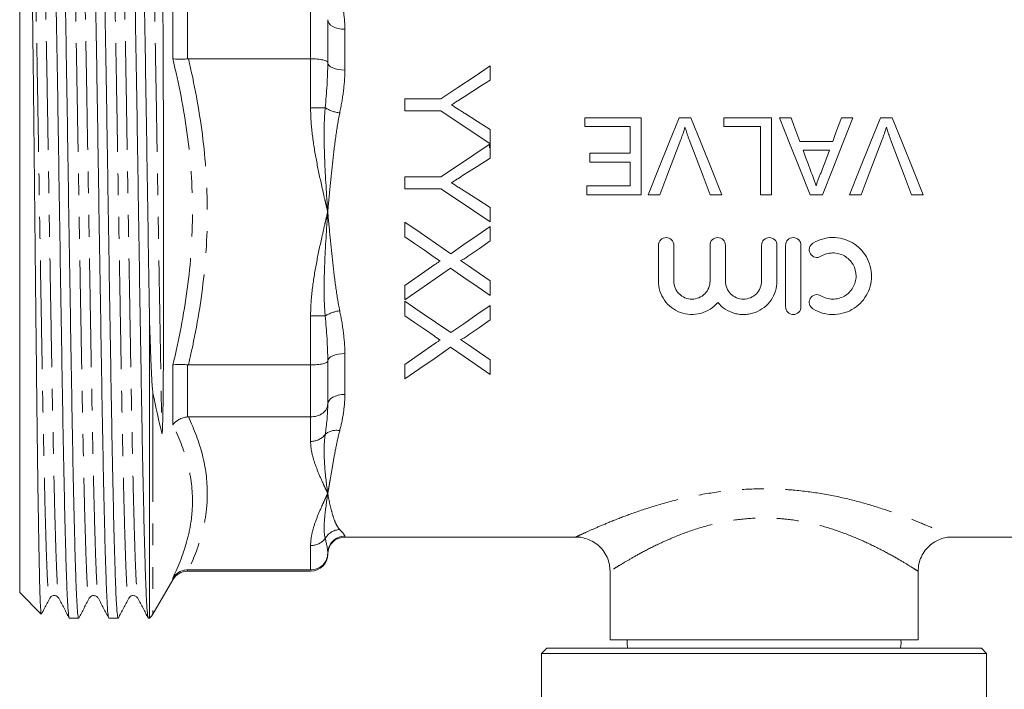
# Model space of a CAD drawing. Units: millimetres. Extents: x 120 to 214, y 68 to 266.
# Drawn here: x 120 to 177, y 204 to 243 of the extents above; entities that cross this region are included whole.
import ezdxf

# ---------------------------------------------------------------- set-up
doc = ezdxf.new("R2010")
doc.units = ezdxf.units.MM
doc.linetypes.add('PHANTOM', pattern=[12.7, 6.35, -1.27, 1.27, -1.27, 1.27, -1.27])

msp = doc.modelspace()

# ---------------------------------------------------------------- linework, layer by layer
at = {"color": 7, "linetype": 'Continuous', "lineweight": 15}
for p, q in [((119.574, 253.748), (119.574, 209.248)), ((137.574, 242.728), (137.574, 240.216)), ((136.574, 240.442), (129.436, 240.442)), ((147.074, 240.028), (147.074, 239.194)), ((142.074, 238.105), (144.193, 238.105)), ((142.074, 237.4), (142.074, 238.105)), ((144.193, 237.4), (142.074, 237.4)), ((152.593, 236.479), (152.593, 236.998)), ((152.593, 236.998), (155.882, 236.998)), ((155.247, 236.479), (152.593, 236.479)), ((155.247, 234.921), (155.247, 236.479)), ((155.882, 236.998), (155.882, 232.498)), ((158.106, 236.998), (158.793, 236.998)), ((160.728, 236.479), (160.728, 236.998)), ((160.728, 236.998), (163.497, 236.998)), ((162.863, 236.479), (160.728, 236.479)), ((162.863, 232.498), (162.863, 236.479)), ((163.497, 236.998), (163.497, 232.498)), ((163.978, 236.998), (164.651, 236.998)), ((167.593, 236.998), (168.267, 236.998)), ((169.875, 236.998), (170.563, 236.998)), ((147.074, 236.311), (147.074, 235.477)), ((147.036, 235.248), (147.019, 235.409)), ((147.074, 235.467), (147.074, 234.642)), ((165.163, 235.613), (167.081, 235.613)), ((152.882, 234.402), (152.882, 234.921)), ((152.882, 234.921), (155.247, 234.921)), ((166.89, 235.094), (165.354, 235.094)), ((155.247, 234.402), (152.882, 234.402)), ((155.247, 233.017), (155.247, 234.402)), ((142.074, 233.554), (144.193, 233.554)), ((142.074, 232.848), (142.074, 233.554)), ((144.193, 232.848), (142.074, 232.848)), ((152.709, 232.498), (152.709, 233.017)), ((152.709, 233.017), (155.247, 233.017)), ((155.882, 232.498), (152.709, 232.498)), ((156.978, 232.498), (156.29, 232.498)), ((160.608, 232.498), (159.92, 232.498)), ((163.497, 232.498), (162.863, 232.498)), ((166.48, 232.498), (165.764, 232.498)), ((168.747, 232.498), (168.059, 232.498)), ((172.377, 232.498), (171.69, 232.498)), ((147.074, 231.76), (147.074, 230.925)), ((142.074, 230.042), (142.074, 230.902)), ((147.074, 230.646), (147.074, 229.797)), ((156.901, 229.548), (156.901, 227.455)), ((157.801, 227.455), (157.801, 229.548)), ((159.914, 229.548), (159.914, 227.455)), ((160.814, 227.455), (160.814, 229.548)), ((162.927, 229.548), (162.927, 227.455)), ((163.827, 227.455), (163.827, 229.548)), ((164.327, 229.548), (164.327, 225.948)), ((165.227, 225.948), (165.227, 229.548)), ((147.074, 227.469), (147.074, 226.607)), ((142.074, 226.351), (142.074, 227.201)), ((142.074, 225.427), (142.074, 226.287)), ((147.074, 226.031), (147.074, 225.181)), ((127.158, 225.309), (127.158, 207.748)), ((137.574, 222.78), (137.574, 220.269)), ((147.074, 222.853), (147.074, 221.992)), ((136.574, 222.554), (129.436, 222.554)), ((142.074, 221.736), (142.074, 222.586)), ((136.574, 219.516), (129.436, 219.516)), ((138.574, 212.498), (152.075, 212.498)), ((174.042, 212.498), (191.832, 212.498)), ((137.574, 211.551), (137.574, 211.498)), ((129.384, 210.498), (136.574, 210.498)), ((136.574, 210.571), (129.436, 210.571)), ((154.074, 210.499), (154.074, 206.498)), ((172.074, 206.498), (172.074, 210.516)), ((127.363, 207.998), (128.518, 209.998)), ((119.574, 209.248), (120.831, 207.992)), ((122.479, 207.748), (123.021, 207.748)), ((124.788, 207.748), (125.33, 207.748)), ((127.097, 207.748), (127.158, 207.748)), ((150.374, 205.998), (150.074, 205.698)), ((150.374, 205.998), (163.074, 205.998)), ((172.074, 206.498), (154.074, 206.498)), ((163.074, 205.998), (175.774, 205.998)), ((176.074, 205.698), (175.774, 205.998)), ((150.074, 205.698), (150.074, 199.064)), ((163.074, 205.698), (150.074, 205.698)), ((176.074, 205.698), (163.074, 205.698)), ((176.074, 199.064), (176.074, 205.698))]:
    msp.add_line(p, q, dxfattribs=at)
at = {"color": 8, "linetype": 'PHANTOM', "lineweight": 0}
for p, q in [((128.518, 240.455), (128.518, 243.947)), ((129.384, 243.483), (129.384, 240.439)), ((136.574, 240.442), (136.574, 243.48)), ((138.574, 242.166), (138.574, 239.78)), ((136.574, 237.581), (136.574, 240.442)), ((136.574, 237.581), (137.424, 237.581)), ((136.574, 225.415), (137.424, 225.415)), ((136.574, 222.554), (136.574, 225.415)), ((138.574, 223.216), (138.574, 220.83)), ((128.518, 219.05), (128.518, 222.541)), ((129.384, 222.557), (129.384, 219.513)), ((136.574, 219.516), (136.574, 222.554)), ((127.363, 220.905), (127.363, 207.998)), ((136.574, 218.085), (136.574, 219.516)), ((138.574, 212.548), (138.574, 212.498)), ((136.574, 210.571), (136.574, 212.002)), ((128.518, 209.998), (128.518, 210.093)), ((129.384, 210.572), (129.384, 210.498))]:
    msp.add_line(p, q, dxfattribs=at)
at = {"color": 8, "linetype": 'PHANTOM', "lineweight": 0, "flags": 128}
for points in [[(137.574, 242.728), (137.593, 242.618), (137.65, 242.513), (137.743, 242.416), (137.867, 242.331), (138.019, 242.261), (138.191, 242.209), (138.379, 242.177), (138.574, 242.166)], [(137.574, 240.216), (137.593, 240.131), (137.65, 240.049), (137.743, 239.974), (137.867, 239.908), (138.019, 239.853), (138.191, 239.813), (138.379, 239.788), (138.574, 239.78)], [(138.574, 223.216), (138.379, 223.208), (138.191, 223.183), (138.019, 223.143), (137.867, 223.089), (137.743, 223.022), (137.65, 222.947), (137.593, 222.865), (137.574, 222.78)], [(138.574, 220.83), (138.379, 220.819), (138.191, 220.787), (138.019, 220.735), (137.867, 220.666), (137.743, 220.58), (137.65, 220.483), (137.593, 220.378), (137.574, 220.269)]]:
    msp.add_lwpolyline(points, dxfattribs=at)
at = {"color": 7, "linetype": 'Continuous', "lineweight": 15, "flags": 128}
for points in [[(144.193, 238.105), (145.168, 238.756), (146.129, 239.397), (147.074, 240.028)], [(147.074, 239.194), (146.568, 238.873), (146.059, 238.55), (145.546, 238.224)], [(147.074, 235.477), (146.105, 236.123), (145.144, 236.765), (144.193, 237.4)], [(145.603, 237.242), (146.336, 236.778), (147.074, 236.311)], [(156.29, 232.498), (156.903, 234.017), (157.509, 235.52), (158.106, 236.998)], [(158.793, 236.998), (159.389, 235.52), (159.996, 234.017), (160.608, 232.498)], [(165.764, 232.498), (165.161, 234.017), (164.565, 235.52), (163.978, 236.998)], [(164.651, 236.998), (164.821, 236.54), (164.991, 236.078), (165.163, 235.613)], [(168.267, 236.998), (167.68, 235.52), (167.083, 234.017), (166.48, 232.498)], [(167.081, 235.613), (167.253, 236.078), (167.424, 236.54), (167.593, 236.998)], [(168.059, 232.498), (168.672, 234.017), (169.279, 235.52), (169.875, 236.998)], [(170.563, 236.998), (171.159, 235.52), (171.765, 234.017), (172.377, 232.498)], [(144.193, 233.554), (145.158, 234.195), (146.119, 234.832), (147.074, 235.467)], [(158.205, 235.723), (157.799, 234.657), (157.39, 233.581), (156.978, 232.498)], [(159.92, 232.498), (159.509, 233.581), (159.101, 234.657), (158.696, 235.723)], [(169.974, 235.723), (169.569, 234.657), (169.159, 233.581), (168.747, 232.498)], [(171.69, 232.498), (171.279, 233.581), (170.87, 234.657), (170.465, 235.723)], [(165.354, 235.094), (165.499, 234.701), (165.645, 234.307), (165.791, 233.912)], [(166.43, 233.848), (166.584, 234.265), (166.737, 234.68), (166.89, 235.094)], [(147.074, 234.642), (146.311, 234.158), (145.546, 233.673)], [(147.074, 230.925), (146.113, 231.567), (145.152, 232.208), (144.193, 232.848)], [(145.603, 232.691), (146.338, 232.226), (147.074, 231.76)], [(142.074, 230.902), (142.973, 230.285), (143.87, 229.669), (144.764, 229.054)], [(144.764, 229.054), (145.532, 229.584), (146.303, 230.114), (147.074, 230.646)], [(143.795, 228.859), (143.223, 229.252), (142.649, 229.647), (142.074, 230.042)], [(147.074, 229.797), (146.44, 229.36), (145.808, 228.924)], [(142.074, 227.201), (142.661, 227.605), (143.25, 228.011), (143.841, 228.418)], [(144.756, 228.199), (143.856, 227.579), (142.962, 226.962), (142.074, 226.351)], [(147.074, 226.607), (146.306, 227.135), (145.534, 227.665), (144.756, 228.199)], [(145.807, 228.338), (146.442, 227.903), (147.074, 227.469)], [(142.074, 226.287), (142.981, 225.664), (143.878, 225.048), (144.764, 224.439)], [(144.764, 224.439), (145.527, 224.964), (146.297, 225.495), (147.074, 226.031)], [(143.795, 224.244), (143.226, 224.635), (142.652, 225.029), (142.074, 225.427)], [(147.074, 225.181), (146.438, 224.743), (145.808, 224.309)], [(142.074, 222.586), (142.656, 222.987), (143.246, 223.393), (143.841, 223.803)], [(144.756, 223.584), (143.846, 222.956), (142.951, 222.34), (142.074, 221.736)], [(147.074, 221.992), (146.314, 222.514), (145.541, 223.045), (144.756, 223.584)], [(145.807, 223.723), (146.444, 223.286), (147.074, 222.853)], [(155.078, 206.498), (155.064, 206.308), (155.101, 205.998)], [(171.047, 205.998), (171.084, 206.308), (171.07, 206.498)]]:
    msp.add_lwpolyline(points, dxfattribs=at)
at = {"color": 8, "linetype": 'PHANTOM', "lineweight": 0}
for centre, radius, start, end in [((138.602, 239.533), 2.28, 238.8983, 261.73957), ((138.602, 223.463), 2.28, 98.26043, 121.1017), ((138.072, 217.735), 0.999, 78.26012, 130.39275), ((136.596, 219.126), 1.041, 268.79979, 322.71246), ((138.322, 211.903), 1.032, 92.60392, 150.41837), ((136.596, 213.043), 1.041, 268.79974, 322.71241), ((138.573, 211.549), 0.999, 89.92457, 179.92433)]:
    msp.add_arc(centre, radius, start, end, dxfattribs=at)
at = {"color": 7, "linetype": 'Continuous', "lineweight": 15}
for centre, start, end in [((138.574, 211.498), 90, 180), ((136.574, 211.498), 270, 0), ((129.384, 209.498), 90, 150), ((126.497, 208.498), 311.40962, 330)]:
    msp.add_arc(centre, 1, start, end, dxfattribs=at)
for points, knots in [([(121.324, 255.247), (121.324, 255.248), (121.341, 255.318), (121.372, 255.08), (121.418, 254.519), (121.467, 253.51), (121.516, 252.13), (121.565, 250.396), (121.612, 248.349), (121.659, 246.018), (121.708, 243.426), (121.757, 240.618), (121.806, 237.667), (121.852, 234.624), (121.899, 231.525), (121.948, 228.407), (121.998, 225.337), (122.046, 222.39), (122.092, 219.607), (122.14, 217.02), (122.189, 214.666), (122.238, 212.603), (122.286, 210.877), (122.332, 209.501), (122.381, 208.503), (122.43, 207.866), (122.462, 207.788), (122.479, 207.749)], [0, 0, 0, 0, 0.000116, 0.041593, 0.082834, 0.124612, 0.166607, 0.208457, 0.249806, 0.291155, 0.333005, 0.375, 0.416778, 0.458019, 0.499496, 0.541404, 0.583385, 0.625076, 0.666264, 0.707854, 0.749806, 0.791758, 0.833349, 0.874536, 0.916227, 0.958208, 1, 1, 1, 1]), ([(123.021, 207.751), (123.005, 207.788), (122.972, 207.864), (122.923, 208.495), (122.875, 209.49), (122.829, 210.862), (122.781, 212.585), (122.732, 214.645), (122.683, 216.997), (122.635, 219.582), (122.588, 222.363), (122.54, 225.309), (122.491, 228.378), (122.442, 231.496), (122.394, 234.596), (122.348, 237.639), (122.299, 240.591), (122.25, 243.4), (122.201, 245.995), (122.154, 248.329), (122.107, 250.378), (122.059, 252.116), (122.009, 253.499), (121.961, 254.511), (121.914, 255.078), (121.883, 255.314), (121.866, 255.246), (121.866, 255.246)], [0, 0, 0, 0, 0.041404, 0.083385, 0.125076, 0.166264, 0.207855, 0.249806, 0.291758, 0.333349, 0.374536, 0.416228, 0.458208, 0.500116, 0.541593, 0.582834, 0.624612, 0.666607, 0.708457, 0.749806, 0.791155, 0.833005, 0.875001, 0.916778, 0.95802, 0.999496, 1, 1, 1, 1]), ([(123.633, 255.248), (123.633, 255.248), (123.649, 255.315), (123.681, 255.082), (123.727, 254.519), (123.776, 253.51), (123.825, 252.13), (123.874, 250.396), (123.921, 248.349), (123.968, 246.018), (124.017, 243.426), (124.066, 240.618), (124.115, 237.667), (124.161, 234.624), (124.208, 231.525), (124.257, 228.407), (124.307, 225.337), (124.355, 222.39), (124.401, 219.607), (124.449, 217.02), (124.498, 214.666), (124.547, 212.603), (124.595, 210.877), (124.641, 209.501), (124.69, 208.503), (124.739, 207.866), (124.771, 207.788), (124.788, 207.749)], [0, 0, 0, 0, 0.000116, 0.041593, 0.082834, 0.124612, 0.166607, 0.208457, 0.249806, 0.291155, 0.333005, 0.375, 0.416778, 0.458019, 0.499496, 0.541404, 0.583385, 0.625076, 0.666264, 0.707854, 0.749806, 0.791758, 0.833349, 0.874536, 0.916227, 0.958208, 1, 1, 1, 1]), ([(125.33, 207.751), (125.314, 207.788), (125.281, 207.864), (125.232, 208.495), (125.184, 209.49), (125.138, 210.862), (125.09, 212.585), (125.041, 214.645), (124.992, 216.997), (124.944, 219.582), (124.897, 222.363), (124.849, 225.309), (124.8, 228.378), (124.751, 231.496), (124.703, 234.596), (124.657, 237.639), (124.608, 240.591), (124.559, 243.4), (124.51, 245.995), (124.463, 248.329), (124.416, 250.378), (124.368, 252.116), (124.318, 253.499), (124.27, 254.511), (124.223, 255.078), (124.192, 255.314), (124.175, 255.246), (124.175, 255.246)], [0, 0, 0, 0, 0.041404, 0.083385, 0.125076, 0.166264, 0.207855, 0.249806, 0.291758, 0.333349, 0.374536, 0.416228, 0.458208, 0.500116, 0.541593, 0.582834, 0.624612, 0.666607, 0.708457, 0.749806, 0.791155, 0.833005, 0.875001, 0.916778, 0.95802, 0.999496, 1, 1, 1, 1]), ([(125.942, 255.248), (125.942, 255.248), (125.959, 255.315), (125.99, 255.082), (126.036, 254.519), (126.085, 253.51), (126.134, 252.13), (126.183, 250.396), (126.23, 248.349), (126.277, 246.018), (126.326, 243.426), (126.375, 240.618), (126.424, 237.667), (126.47, 234.624), (126.517, 231.525), (126.566, 228.407), (126.616, 225.337), (126.664, 222.39), (126.71, 219.607), (126.758, 217.02), (126.807, 214.666), (126.856, 212.603), (126.904, 210.877), (126.95, 209.501), (126.999, 208.503), (127.048, 207.866), (127.08, 207.788), (127.097, 207.749)], [0, 0, 0, 0, 0.000116, 0.041593, 0.082834, 0.124612, 0.166607, 0.208457, 0.249806, 0.291155, 0.333005, 0.375, 0.416778, 0.458019, 0.499496, 0.541404, 0.583385, 0.625076, 0.666264, 0.707854, 0.749806, 0.791758, 0.833349, 0.874536, 0.916227, 0.958208, 1, 1, 1, 1]), ([(127.158, 225.309), (127.142, 226.329), (127.109, 228.368), (127.06, 231.495), (127.012, 234.595), (126.966, 237.639), (126.917, 240.591), (126.868, 243.4), (126.819, 245.995), (126.772, 248.329), (126.725, 250.378), (126.677, 252.116), (126.627, 253.499), (126.579, 254.511), (126.532, 255.078), (126.501, 255.314), (126.484, 255.246), (126.484, 255.246)], [0, 0, 0, 0, 0.072023, 0.143921, 0.214952, 0.285581, 0.357127, 0.429047, 0.500717, 0.571529, 0.642342, 0.714012, 0.785932, 0.857478, 0.928106, 0.999137, 1, 1, 1, 1]), ([(120.084, 254.23), (120.086, 254.23), (120.095, 254.233), (120.11, 254.076), (120.13, 253.761), (120.15, 253.283), (120.17, 252.659), (120.19, 251.89), (120.21, 250.98), (120.23, 249.94), (120.25, 248.771), (120.27, 247.486), (120.289, 246.089), (120.309, 244.597), (120.329, 243.011), (120.349, 241.351), (120.369, 239.619), (120.389, 237.835), (120.409, 236.004), (120.428, 234.144), (120.447, 232.262), (120.467, 230.377), (120.487, 228.494), (120.507, 226.633), (120.527, 224.798), (120.547, 223.011), (120.566, 221.274), (120.585, 219.606), (120.604, 218.012), (120.624, 216.508), (120.644, 215.098), (120.664, 213.797), (120.684, 212.607), (120.703, 211.542), (120.722, 210.605), (120.741, 209.804), (120.76, 209.141), (120.78, 208.622), (120.8, 208.254), (120.818, 208.033), (120.83, 208.008), (120.836, 207.997)], [0, 0, 0, 0, 0.008726, 0.035019, 0.06113, 0.087421, 0.113532, 0.139822, 0.165933, 0.192223, 0.218335, 0.244625, 0.270736, 0.297023, 0.323134, 0.349422, 0.375533, 0.40182, 0.427931, 0.454218, 0.480329, 0.506614, 0.532725, 0.559009, 0.58512, 0.611405, 0.637516, 0.6638, 0.68991, 0.716192, 0.742303, 0.768585, 0.794696, 0.820978, 0.847088, 0.87337, 0.89948, 0.925759, 0.95187, 0.978149, 1, 1, 1, 1]), ([(127.886, 218.56), (127.887, 218.556), (127.888, 218.553), (127.89, 218.549), (127.891, 218.548), (127.894, 218.549), (127.895, 218.553), (127.9, 218.566), (127.901, 218.577), (127.905, 218.608), (127.907, 218.628), (127.911, 218.687), (127.913, 218.726), (127.919, 218.843), (127.922, 218.92), (127.93, 219.152), (127.934, 219.306), (127.943, 219.771), (127.948, 220.084), (127.96, 221.032), (127.965, 221.678), (127.977, 223.658), (127.981, 225.029), (127.985, 227.836), (127.985, 229.268), (127.983, 232.144), (127.981, 233.589), (127.974, 236.432), (127.969, 237.834), (127.958, 240.544), (127.952, 241.854), (127.937, 244.333), (127.928, 245.504), (127.909, 247.663), (127.899, 248.653), (127.886, 249.536)], [0, 0, 0, 0, 0.000488, 0.000488, 0.000732, 0.000732, 0.000977, 0.000977, 0.001953, 0.001953, 0.003906, 0.003906, 0.007812, 0.007812, 0.015625, 0.015625, 0.03125, 0.03125, 0.0625, 0.0625, 0.125, 0.125, 0.25, 0.25, 0.375, 0.375, 0.5, 0.5, 0.625, 0.625, 0.75, 0.75, 0.875, 0.875, 1, 1, 1, 1]), ([(129.384, 240.439), (129.294, 240.43), (129.207, 240.423), (129.038, 240.414), (128.956, 240.413), (128.73, 240.417), (128.604, 240.432), (128.518, 240.455)], [0, 0, 0, 0, 0.25, 0.25, 0.5, 0.5, 1, 1, 1, 1]), ([(136.574, 240.442), (136.708, 240.442), (136.839, 240.436), (137.083, 240.413), (137.194, 240.397), (137.377, 240.355), (137.45, 240.33), (137.548, 240.275), (137.574, 240.245), (137.574, 240.216)], [0, 0, 0, 0, 0.25, 0.25, 0.5, 0.5, 0.75, 0.75, 1, 1, 1, 1]), ([(145.546, 238.224), (145.422, 238.145), (145.298, 238.066), (145.174, 237.988), (145.112, 237.948), (145.05, 237.909), (144.988, 237.869), (144.926, 237.83), (144.864, 237.79), (144.802, 237.751)], [0, 0, 0, 0, 0.0004488242, 0.0004488242, 0.0004488242, 0.0006732486, 0.0006732486, 0.0006732486, 0.0008976798, 0.0008976798, 0.0008976798, 0.0008976798]), ([(144.802, 237.751), (144.935, 237.666), (145.068, 237.582), (145.202, 237.497), (145.268, 237.454), (145.335, 237.412), (145.402, 237.369), (145.469, 237.327), (145.536, 237.285), (145.603, 237.242)], [0, 0, 0, 0, 0.0004818137, 0.0004818137, 0.0004818137, 0.0007227368, 0.0007227368, 0.0007227368, 0.000963665, 0.000963665, 0.000963665, 0.000963665]), ([(158.449, 236.45), (158.413, 236.328), (158.376, 236.206), (158.335, 236.085), (158.315, 236.025), (158.293, 235.964), (158.272, 235.904), (158.25, 235.844), (158.227, 235.784), (158.205, 235.723)], [0, 0, 0, 0, 0.0003932168, 0.0003932168, 0.0003932168, 0.0005900971, 0.0005900971, 0.0005900971, 0.000787054, 0.000787054, 0.000787054, 0.000787054]), ([(158.696, 235.723), (158.674, 235.784), (158.651, 235.844), (158.629, 235.904), (158.596, 235.994), (158.564, 236.085), (158.534, 236.176), (158.504, 236.267), (158.477, 236.358), (158.449, 236.45)], [0, 0, 0, 0, 0.0001967978, 0.0001967978, 0.0001967978, 0.0004922297, 0.0004922297, 0.0004922297, 0.0007880581, 0.0007880581, 0.0007880581, 0.0007880581]), ([(170.218, 236.45), (170.182, 236.328), (170.145, 236.206), (170.104, 236.085), (170.084, 236.025), (170.063, 235.964), (170.041, 235.904), (170.019, 235.844), (169.996, 235.784), (169.974, 235.723)], [0, 0, 0, 0, 0.0003932168, 0.0003932168, 0.0003932168, 0.0005900971, 0.0005900971, 0.0005900971, 0.000787054, 0.000787054, 0.000787054, 0.000787054]), ([(170.465, 235.723), (170.443, 235.784), (170.42, 235.844), (170.398, 235.904), (170.365, 235.994), (170.333, 236.085), (170.303, 236.176), (170.273, 236.267), (170.246, 236.358), (170.218, 236.45)], [0, 0, 0, 0, 0.0001967978, 0.0001967978, 0.0001967978, 0.0004922297, 0.0004922297, 0.0004922297, 0.0007880581, 0.0007880581, 0.0007880581, 0.0007880581]), ([(145.546, 233.673), (145.422, 233.594), (145.298, 233.515), (145.174, 233.436), (145.112, 233.397), (145.05, 233.357), (144.988, 233.318), (144.926, 233.278), (144.864, 233.239), (144.802, 233.2)], [0, 0, 0, 0, 0.0004414654, 0.0004414654, 0.0004414654, 0.000662207, 0.000662207, 0.000662207, 0.0008829533, 0.0008829533, 0.0008829533, 0.0008829533]), ([(165.791, 233.912), (165.846, 233.763), (165.901, 233.614), (165.957, 233.465), (165.985, 233.391), (166.012, 233.316), (166.039, 233.241), (166.066, 233.166), (166.095, 233.092), (166.122, 233.017)], [0, 0, 0, 0, 0.0004788419, 0.0004788419, 0.0004788419, 0.0007183608, 0.0007183608, 0.0007183608, 0.0009579068, 0.0009579068, 0.0009579068, 0.0009579068]), ([(166.122, 233.017), (166.14, 233.089), (166.157, 233.161), (166.199, 233.303), (166.223, 233.373), (166.275, 233.512), (166.302, 233.581), (166.363, 233.716), (166.396, 233.782), (166.43, 233.848)], [0, 0, 0, 0, 0.25, 0.25, 0.5, 0.5, 0.75, 0.75, 1, 1, 1, 1]), ([(144.802, 233.2), (144.935, 233.115), (145.068, 233.03), (145.202, 232.945), (145.269, 232.903), (145.335, 232.86), (145.402, 232.818), (145.469, 232.776), (145.536, 232.733), (145.603, 232.691)], [0, 0, 0, 0, 0.0004749653, 0.0004749653, 0.0004749653, 0.0007124596, 0.0007124596, 0.0007124596, 0.0009499576, 0.0009499576, 0.0009499576, 0.0009499576]), ([(157.801, 229.548), (157.801, 229.667), (157.752, 229.783), (157.586, 229.949), (157.469, 229.998), (157.234, 229.998), (157.117, 229.95), (156.949, 229.782), (156.901, 229.667), (156.901, 229.548)], [0, 0, 0, 0, 0.25, 0.25, 0.5, 0.5, 0.75, 0.75, 1, 1, 1, 1]), ([(160.814, 229.548), (160.814, 229.667), (160.765, 229.783), (160.6, 229.949), (160.482, 229.998), (160.247, 229.998), (160.13, 229.95), (159.962, 229.782), (159.914, 229.667), (159.914, 229.548)], [0, 0, 0, 0, 0.25, 0.25, 0.5, 0.5, 0.75, 0.75, 1, 1, 1, 1]), ([(163.827, 229.548), (163.827, 229.667), (163.778, 229.783), (163.613, 229.949), (163.495, 229.998), (163.26, 229.998), (163.143, 229.95), (162.975, 229.782), (162.927, 229.667), (162.927, 229.548)], [0, 0, 0, 0, 0.25, 0.25, 0.5, 0.5, 0.75, 0.75, 1, 1, 1, 1]), ([(165.227, 229.548), (165.227, 229.667), (165.178, 229.783), (165.013, 229.949), (164.895, 229.998), (164.66, 229.998), (164.543, 229.95), (164.375, 229.782), (164.327, 229.667), (164.327, 229.548)], [0, 0, 0, 0, 0.25, 0.25, 0.5, 0.5, 0.75, 0.75, 1, 1, 1, 1]), ([(165.927, 229.669), (165.825, 229.607), (165.751, 229.505), (165.696, 229.277), (165.716, 229.152), (165.837, 228.952), (165.938, 228.876), (166.169, 228.819), (166.294, 228.839), (166.396, 228.901)], [0, 0, 0, 0, 0.25, 0.25, 0.5, 0.5, 0.75, 0.75, 1, 1, 1, 1]), ([(165.927, 225.827), (166.097, 225.723), (166.278, 225.643), (166.662, 225.532), (166.862, 225.502), (167.261, 225.495), (167.464, 225.519), (167.85, 225.618), (168.037, 225.694), (168.381, 225.889), (168.539, 226.009), (168.82, 226.286), (168.939, 226.44), (169.138, 226.778), (169.215, 226.959), (169.319, 227.334), (169.347, 227.532), (169.35, 227.923), (169.326, 228.121), (169.227, 228.504), (169.153, 228.687), (168.955, 229.035), (168.834, 229.194), (168.553, 229.476), (168.392, 229.6), (168.046, 229.798), (167.857, 229.876), (167.471, 229.976), (167.271, 230), (166.868, 229.995), (166.671, 229.966), (166.285, 229.855), (166.099, 229.774), (165.927, 229.669)], [0, 0, 0, 0, 0.0625, 0.0625, 0.125, 0.125, 0.1875, 0.1875, 0.25, 0.25, 0.3125, 0.3125, 0.375, 0.375, 0.4375, 0.4375, 0.5, 0.5, 0.5625, 0.5625, 0.625, 0.625, 0.6875, 0.6875, 0.75, 0.75, 0.8125, 0.8125, 0.875, 0.875, 0.9375, 0.9375, 1, 1, 1, 1]), ([(166.396, 228.901), (166.499, 228.964), (166.608, 229.012), (166.839, 229.078), (166.959, 229.096), (167.318, 229.101), (167.56, 229.039), (167.977, 228.801), (168.151, 228.626), (168.388, 228.214), (168.45, 227.976), (168.448, 227.623), (168.432, 227.506), (168.37, 227.278), (168.324, 227.171), (168.206, 226.967), (168.133, 226.873), (167.966, 226.707), (167.869, 226.633), (167.663, 226.516), (167.551, 226.471), (167.319, 226.411), (167.2, 226.396), (166.837, 226.402), (166.601, 226.47), (166.396, 226.596)], [0, 0, 0, 0, 0.0625, 0.0625, 0.125, 0.125, 0.25, 0.25, 0.375, 0.375, 0.5, 0.5, 0.5625, 0.5625, 0.625, 0.625, 0.6875, 0.6875, 0.75, 0.75, 0.8125, 0.8125, 0.875, 0.875, 1, 1, 1, 1]), ([(144.138, 228.624), (144.081, 228.663), (144.024, 228.702), (143.967, 228.742), (143.939, 228.762), (143.91, 228.781), (143.881, 228.8), (143.852, 228.82), (143.824, 228.839), (143.795, 228.859)], [0, 0, 0, 0, 0.0002089154, 0.0002089154, 0.0002089154, 0.0003133775, 0.0003133775, 0.0003133775, 0.0004178399, 0.0004178399, 0.0004178399, 0.0004178399]), ([(143.841, 228.418), (143.89, 228.453), (143.94, 228.487), (143.989, 228.521), (144.014, 228.538), (144.039, 228.556), (144.064, 228.573), (144.089, 228.59), (144.114, 228.607), (144.138, 228.624)], [0, 0, 0, 0, 0.0001814366, 0.0001814366, 0.0001814366, 0.0002721568, 0.0002721568, 0.0002721568, 0.0003628775, 0.0003628775, 0.0003628775, 0.0003628775]), ([(145.808, 228.924), (145.733, 228.873), (145.657, 228.822), (145.54, 228.751), (145.501, 228.727), (145.42, 228.686), (145.378, 228.665), (145.331, 228.665)], [0, 0, 0, 0, 0.5, 0.5, 0.75, 0.75, 1, 1, 1, 1]), ([(145.331, 228.665), (145.371, 228.637), (145.411, 228.61), (145.45, 228.583), (145.49, 228.556), (145.53, 228.529), (145.569, 228.502), (145.649, 228.447), (145.728, 228.393), (145.807, 228.338)], [0, 0, 0, 0, 0.0001448257, 0.0001448257, 0.0001448257, 0.0002896512, 0.0002896512, 0.0002896512, 0.0005793124, 0.0005793124, 0.0005793124, 0.0005793124]), ([(156.901, 227.455), (156.901, 227.255), (156.931, 227.061), (157.049, 226.683), (157.136, 226.505), (157.36, 226.18), (157.498, 226.034), (157.811, 225.79), (157.989, 225.69), (158.364, 225.551), (158.567, 225.509), (158.97, 225.491), (159.176, 225.514), (159.564, 225.619), (159.751, 225.703), (160.086, 225.919), (160.236, 226.052), (160.364, 226.206)], [0, 0, 0, 0, 0.125, 0.125, 0.25, 0.25, 0.375, 0.375, 0.5, 0.5, 0.625, 0.625, 0.75, 0.75, 0.875, 0.875, 1, 1, 1, 1]), ([(159.914, 227.455), (159.914, 227.316), (159.887, 227.181), (159.783, 226.927), (159.706, 226.81), (159.512, 226.614), (159.395, 226.535), (159.139, 226.427), (158.998, 226.398), (158.719, 226.398), (158.578, 226.426), (158.321, 226.534), (158.204, 226.613), (157.91, 226.91), (157.801, 227.178), (157.801, 227.455)], [0, 0, 0, 0, 0.125, 0.125, 0.25, 0.25, 0.375, 0.375, 0.5, 0.5, 0.625, 0.625, 0.75, 0.75, 1, 1, 1, 1]), ([(160.364, 226.206), (160.491, 226.053), (160.639, 225.921), (160.976, 225.703), (161.16, 225.621), (161.452, 225.541), (161.553, 225.521), (161.754, 225.499), (161.854, 225.496), (162.056, 225.504), (162.158, 225.517), (162.356, 225.557), (162.453, 225.584), (162.736, 225.688), (162.914, 225.788), (163.228, 226.032), (163.366, 226.178), (163.59, 226.502), (163.679, 226.682), (163.796, 227.057), (163.827, 227.255), (163.827, 227.455)], [0, 0, 0, 0, 0.125, 0.125, 0.25, 0.25, 0.3125, 0.3125, 0.375, 0.375, 0.4375, 0.4375, 0.5, 0.5, 0.625, 0.625, 0.75, 0.75, 0.875, 0.875, 1, 1, 1, 1]), ([(162.927, 227.455), (162.927, 227.316), (162.9, 227.181), (162.796, 226.927), (162.719, 226.81), (162.526, 226.614), (162.408, 226.535), (162.152, 226.427), (162.011, 226.398), (161.732, 226.398), (161.591, 226.426), (161.334, 226.534), (161.217, 226.613), (160.924, 226.91), (160.814, 227.178), (160.814, 227.455)], [0, 0, 0, 0, 0.125, 0.125, 0.25, 0.25, 0.375, 0.375, 0.5, 0.5, 0.625, 0.625, 0.75, 0.75, 1, 1, 1, 1]), ([(166.396, 226.596), (166.293, 226.658), (166.165, 226.677), (165.934, 226.618), (165.832, 226.54), (165.714, 226.337), (165.697, 226.215), (165.753, 225.99), (165.825, 225.89), (165.927, 225.827)], [0, 0, 0, 0, 0.25, 0.25, 0.5, 0.5, 0.75, 0.75, 1, 1, 1, 1]), ([(164.327, 225.948), (164.327, 225.832), (164.373, 225.718), (164.537, 225.55), (164.656, 225.498), (164.896, 225.498), (165.015, 225.548), (165.181, 225.718), (165.227, 225.832), (165.227, 225.948)], [0, 0, 0, 0, 0.25, 0.25, 0.5, 0.5, 0.75, 0.75, 1, 1, 1, 1]), ([(127.158, 225.309), (127.182, 224.535), (127.206, 223.774), (127.25, 222.662), (127.265, 222.298), (127.292, 221.762), (127.302, 221.585), (127.32, 221.324), (127.326, 221.237), (127.337, 221.11), (127.341, 221.068), (127.35, 220.985), (127.355, 220.944), (127.363, 220.905)], [0, 0, 0, 0, 0.5, 0.5, 0.75, 0.75, 0.875, 0.875, 0.9375, 0.9375, 0.96875, 0.96875, 1, 1, 1, 1]), ([(144.138, 224.008), (144.081, 224.047), (144.024, 224.087), (143.967, 224.126), (143.939, 224.146), (143.91, 224.166), (143.881, 224.185), (143.852, 224.204), (143.824, 224.224), (143.795, 224.244)], [0, 0, 0, 0, 0.0002138296, 0.0002138296, 0.0002138296, 0.0003207501, 0.0003207501, 0.0003207501, 0.0004276712, 0.0004276712, 0.0004276712, 0.0004276712]), ([(143.841, 223.803), (143.89, 223.837), (143.94, 223.872), (143.989, 223.906), (144.014, 223.923), (144.039, 223.94), (144.064, 223.957), (144.089, 223.974), (144.114, 223.991), (144.138, 224.008)], [0, 0, 0, 0, 0.0001859889, 0.0001859889, 0.0001859889, 0.0002789861, 0.0002789861, 0.0002789861, 0.0003719841, 0.0003719841, 0.0003719841, 0.0003719841]), ([(145.808, 224.309), (145.733, 224.258), (145.658, 224.207), (145.541, 224.136), (145.502, 224.112), (145.42, 224.071), (145.378, 224.05), (145.331, 224.049)], [0, 0, 0, 0, 0.5, 0.5, 0.75, 0.75, 1, 1, 1, 1]), ([(145.331, 224.049), (145.371, 224.022), (145.411, 223.995), (145.45, 223.968), (145.49, 223.94), (145.53, 223.913), (145.569, 223.886), (145.649, 223.832), (145.728, 223.777), (145.807, 223.723)], [0, 0, 0, 0, 0.0001484498, 0.0001484498, 0.0001484498, 0.0002968994, 0.0002968994, 0.0002968994, 0.0005938118, 0.0005938118, 0.0005938118, 0.0005938118]), ([(136.574, 222.554), (136.708, 222.554), (136.839, 222.56), (137.083, 222.583), (137.194, 222.6), (137.377, 222.641), (137.45, 222.667), (137.548, 222.721), (137.574, 222.751), (137.574, 222.78)], [0, 0, 0, 0, 0.25, 0.25, 0.5, 0.5, 0.75, 0.75, 1, 1, 1, 1]), ([(129.384, 222.557), (129.294, 222.567), (129.207, 222.573), (129.038, 222.582), (128.956, 222.583), (128.73, 222.579), (128.604, 222.565), (128.518, 222.541)], [0, 0, 0, 0, 0.25, 0.25, 0.5, 0.5, 1, 1, 1, 1]), ([(136.574, 219.516), (136.708, 219.516), (136.839, 219.536), (137.083, 219.613), (137.194, 219.67), (137.377, 219.81), (137.45, 219.893), (137.548, 220.073), (137.574, 220.172), (137.574, 220.269)], [0, 0, 0, 0, 0.25, 0.25, 0.5, 0.5, 0.75, 0.75, 1, 1, 1, 1]), ([(129.384, 219.513), (129.294, 219.504), (129.207, 219.487), (129.038, 219.435), (128.956, 219.401), (128.73, 219.28), (128.604, 219.171), (128.518, 219.05)], [0, 0, 0, 0, 0.25, 0.25, 0.5, 0.5, 1, 1, 1, 1]), ([(152.075, 212.49), (152.134, 212.491), (152.333, 212.498), (152.66, 212.423), (153.042, 212.266), (153.388, 212.027), (153.687, 211.709), (153.912, 211.326), (154.05, 210.915), (154.066, 210.632), (154.074, 210.498)], [0, 0, 0, 0, 0.056386, 0.190404, 0.315683, 0.450641, 0.589556, 0.729976, 0.872311, 1, 1, 1, 1]), ([(172.083, 210.514), (172.085, 210.619), (172.09, 210.87), (172.207, 211.255), (172.415, 211.646), (172.701, 211.973), (173.029, 212.218), (173.367, 212.382), (173.698, 212.469), (173.923, 212.502), (174.034, 212.497), (174.041, 212.497)], [0, 0, 0, 0, 0.102074, 0.243218, 0.38582, 0.529848, 0.660808, 0.781176, 0.891913, 0.993053, 1, 1, 1, 1]), ([(136.574, 210.571), (136.708, 210.571), (136.839, 210.598), (137.083, 210.698), (137.194, 210.771), (137.377, 210.953), (137.45, 211.062), (137.548, 211.296), (137.574, 211.425), (137.574, 211.551)], [0, 0, 0, 0, 0.25, 0.25, 0.5, 0.5, 0.75, 0.75, 1, 1, 1, 1]), ([(129.384, 210.572), (129.294, 210.573), (129.207, 210.562), (129.038, 210.519), (128.956, 210.486), (128.73, 210.361), (128.604, 210.237), (128.518, 210.093)], [0, 0, 0, 0, 0.25, 0.25, 0.5, 0.5, 1, 1, 1, 1]), ([(120.848, 208), (120.907, 208.112), (121.066, 208.418), (121.225, 208.723), (121.326, 208.916)], [0, 0, 0, 0, 0.368401, 1, 1, 1, 1]), ([(121.326, 208.916), (121.361, 208.964), (121.429, 209.058), (121.71, 209.099), (121.805, 208.987), (121.865, 208.916)], [0, 0, 0, 0, 0.279009, 0.544583, 1, 1, 1, 1]), ([(121.865, 208.916), (121.965, 208.723), (122.166, 208.337), (122.367, 207.952), (122.468, 207.759)], [0, 0, 0, 0, 0.499993, 1, 1, 1, 1]), ([(123.032, 207.758), (123.132, 207.951), (123.333, 208.337), (123.534, 208.723), (123.634, 208.916)], [0, 0, 0, 0, 0.500008, 1, 1, 1, 1]), ([(123.635, 208.916), (123.695, 208.987), (123.791, 209.099), (124.071, 209.057), (124.139, 208.964), (124.174, 208.916)], [0, 0, 0, 0, 0.452745, 0.718923, 1, 1, 1, 1]), ([(124.174, 208.916), (124.274, 208.723), (124.475, 208.337), (124.676, 207.951), (124.777, 207.758)], [0, 0, 0, 0, 0.499993, 1, 1, 1, 1]), ([(125.341, 207.759), (125.441, 207.952), (125.642, 208.337), (125.843, 208.723), (125.944, 208.916)], [0, 0, 0, 0, 0.500007, 1, 1, 1, 1]), ([(125.944, 208.916), (126.004, 208.987), (126.099, 209.099), (126.38, 209.057), (126.448, 208.964), (126.483, 208.916)], [0, 0, 0, 0, 0.452859, 0.719011, 1, 1, 1, 1]), ([(126.483, 208.916), (126.583, 208.723), (126.784, 208.337), (126.985, 207.952), (127.086, 207.759)], [0, 0, 0, 0, 0.499993, 1, 1, 1, 1])]:
    msp.add_open_spline(points, degree=3, knots=knots, dxfattribs=at)
at = {"color": 8, "linetype": 'PHANTOM', "lineweight": 0}
for points, knots in [([(120.171, 254.047), (120.183, 254.015), (120.211, 253.942), (120.254, 253.377), (120.303, 252.435), (120.352, 251.115), (120.401, 249.464), (120.448, 247.516), (120.494, 245.296), (120.543, 242.829), (120.592, 240.157), (120.641, 237.349), (120.688, 234.454), (120.735, 231.505), (120.784, 228.539), (120.833, 225.619), (120.882, 222.817), (120.928, 220.17), (120.976, 217.71), (121.025, 215.473), (121.074, 213.512), (121.122, 211.871), (121.168, 210.568), (121.216, 209.608), (121.265, 209.052), (121.302, 208.839), (121.322, 208.933), (121.325, 208.95)], [0, 0, 0, 0, 0.031997, 0.073234, 0.115008, 0.156999, 0.198844, 0.240189, 0.281533, 0.323379, 0.36537, 0.407143, 0.44838, 0.489852, 0.531756, 0.573732, 0.615419, 0.656602, 0.698189, 0.740136, 0.782083, 0.823669, 0.864853, 0.906539, 0.948516, 0.990419, 1, 1, 1, 1]), ([(120.71, 254.044), (120.714, 254.063), (120.734, 254.156), (120.77, 253.942), (120.816, 253.392), (120.865, 252.435), (120.914, 251.121), (120.963, 249.47), (121.01, 247.522), (121.057, 245.303), (121.106, 242.837), (121.155, 240.165), (121.203, 237.358), (121.25, 234.463), (121.297, 231.515), (121.346, 228.548), (121.395, 225.628), (121.444, 222.825), (121.49, 220.178), (121.538, 217.718), (121.587, 215.479), (121.636, 213.518), (121.684, 211.877), (121.73, 210.568), (121.779, 209.624), (121.824, 209.054), (121.852, 208.983), (121.865, 208.952)], [0, 0, 0, 0, 0.010142, 0.051623, 0.092868, 0.13465, 0.17665, 0.218504, 0.259857, 0.30121, 0.343065, 0.385064, 0.426846, 0.468092, 0.509572, 0.551485, 0.59347, 0.635165, 0.676357, 0.717952, 0.759908, 0.801864, 0.843459, 0.88465, 0.926346, 0.968331, 1, 1, 1, 1]), ([(122.48, 254.046), (122.492, 254.014), (122.52, 253.941), (122.563, 253.377), (122.612, 252.435), (122.661, 251.115), (122.71, 249.464), (122.757, 247.516), (122.803, 245.296), (122.852, 242.829), (122.901, 240.157), (122.95, 237.349), (122.997, 234.454), (123.044, 231.505), (123.093, 228.539), (123.142, 225.619), (123.191, 222.817), (123.237, 220.17), (123.285, 217.71), (123.334, 215.473), (123.383, 213.512), (123.431, 211.871), (123.477, 210.568), (123.525, 209.608), (123.574, 209.052), (123.611, 208.839), (123.631, 208.932), (123.634, 208.95)], [0, 0, 0, 0, 0.031849, 0.073097, 0.114881, 0.156883, 0.198739, 0.240095, 0.28145, 0.323306, 0.365308, 0.407092, 0.44834, 0.489823, 0.531738, 0.573725, 0.615422, 0.656616, 0.698214, 0.740172, 0.78213, 0.823727, 0.864921, 0.906618, 0.948606, 0.99052, 1, 1, 1, 1]), ([(123.019, 254.044), (123.023, 254.062), (123.043, 254.156), (123.079, 253.942), (123.125, 253.392), (123.174, 252.435), (123.223, 251.121), (123.272, 249.47), (123.319, 247.522), (123.366, 245.303), (123.415, 242.837), (123.464, 240.165), (123.512, 237.358), (123.559, 234.463), (123.606, 231.515), (123.655, 228.548), (123.704, 225.628), (123.753, 222.825), (123.799, 220.178), (123.847, 217.718), (123.896, 215.479), (123.945, 213.518), (123.993, 211.877), (124.039, 210.568), (124.088, 209.624), (124.133, 209.054), (124.162, 208.982), (124.174, 208.952)], [0, 0, 0, 0, 0.010263, 0.051734, 0.092971, 0.134743, 0.176734, 0.218579, 0.259923, 0.301267, 0.343112, 0.385102, 0.426875, 0.468111, 0.509583, 0.551486, 0.593462, 0.635148, 0.67633, 0.717916, 0.759863, 0.80181, 0.843395, 0.884578, 0.926264, 0.96824, 1, 1, 1, 1]), ([(124.789, 254.046), (124.801, 254.014), (124.829, 253.941), (124.872, 253.377), (124.921, 252.435), (124.97, 251.115), (125.019, 249.464), (125.066, 247.516), (125.112, 245.296), (125.161, 242.829), (125.21, 240.157), (125.259, 237.349), (125.306, 234.454), (125.353, 231.505), (125.402, 228.539), (125.451, 225.619), (125.5, 222.817), (125.546, 220.17), (125.594, 217.71), (125.643, 215.473), (125.692, 213.512), (125.74, 211.871), (125.786, 210.568), (125.834, 209.608), (125.883, 209.052), (125.92, 208.839), (125.94, 208.933), (125.943, 208.95)], [0, 0, 0, 0, 0.031912, 0.07315, 0.114925, 0.156917, 0.198764, 0.24011, 0.281456, 0.323303, 0.365295, 0.40707, 0.448308, 0.489781, 0.531686, 0.573664, 0.615352, 0.656537, 0.698124, 0.740073, 0.782021, 0.823609, 0.864793, 0.906482, 0.948459, 0.990364, 1, 1, 1, 1]), ([(125.328, 254.044), (125.332, 254.063), (125.352, 254.156), (125.388, 253.942), (125.434, 253.392), (125.483, 252.435), (125.532, 251.121), (125.581, 249.47), (125.628, 247.522), (125.675, 245.303), (125.724, 242.837), (125.773, 240.165), (125.821, 237.358), (125.868, 234.463), (125.915, 231.515), (125.964, 228.548), (126.013, 225.628), (126.062, 222.825), (126.108, 220.178), (126.156, 217.718), (126.205, 215.479), (126.254, 213.518), (126.302, 211.877), (126.348, 210.568), (126.397, 209.624), (126.442, 209.054), (126.47, 208.983), (126.483, 208.952)], [0, 0, 0, 0, 0.010235, 0.051713, 0.092956, 0.134735, 0.176732, 0.218583, 0.259933, 0.301284, 0.343135, 0.385132, 0.426911, 0.468154, 0.509632, 0.551541, 0.593523, 0.635216, 0.676405, 0.717997, 0.75995, 0.801903, 0.843496, 0.884684, 0.926377, 0.968359, 1, 1, 1, 1]), ([(127.098, 254.047), (127.11, 254.015), (127.138, 253.942), (127.181, 253.377), (127.23, 252.435), (127.279, 251.115), (127.328, 249.464), (127.375, 247.516), (127.421, 245.296), (127.47, 242.829), (127.519, 240.157), (127.568, 237.349), (127.615, 234.454), (127.661, 231.572), (127.708, 228.739), (127.754, 226.006), (127.799, 223.374), (127.842, 220.86), (127.872, 219.328), (127.886, 218.56)], [0, 0, 0, 0, 0.0467518, 0.1070245, 0.168081, 0.2294557, 0.2906179, 0.3510478, 0.4114777, 0.4726399, 0.5340147, 0.5950712, 0.6553438, 0.7159603, 0.7730903, 0.830344, 0.8872904, 0.9435334, 1, 1, 1, 1]), ([(138.275, 244.284), (138.363, 243.954), (138.437, 243.613), (138.542, 242.908), (138.574, 242.543), (138.574, 242.166)], [0, 0, 0, 0, 0.5, 0.5, 1, 1, 1, 1]), ([(128.518, 222.541), (128.878, 224.011), (129.169, 225.494), (129.568, 228.493), (129.673, 230.004), (129.671, 233.032), (129.565, 234.533), (129.167, 237.51), (128.877, 238.987), (128.518, 240.455)], [0, 0, 0, 0, 0.25, 0.25, 0.5, 0.5, 0.75, 0.75, 1, 1, 1, 1]), ([(129.436, 240.442), (129.782, 238.975), (130.059, 237.498), (130.437, 234.524), (130.537, 233.026), (130.539, 230.006), (130.44, 228.499), (130.06, 225.505), (129.782, 224.023), (129.436, 222.554)], [0, 0, 0, 0, 0.25, 0.25, 0.5, 0.5, 0.75, 0.75, 1, 1, 1, 1]), ([(138.574, 239.78), (138.574, 239.37), (138.542, 238.956), (138.437, 238.122), (138.363, 237.702), (138.275, 237.277)], [0, 0, 0, 0, 0.5, 0.5, 1, 1, 1, 1]), ([(136.574, 237.581), (136.574, 237.06), (136.614, 236.546), (136.735, 235.525), (136.817, 235.018), (137.006, 234.008), (137.113, 233.505), (137.282, 232.752), (137.339, 232.501), (137.427, 232.125), (137.456, 232), (137.515, 231.749), (137.544, 231.625), (137.574, 231.498)], [0, 0, 0, 0, 0.25, 0.25, 0.5, 0.5, 0.75, 0.75, 0.875, 0.875, 0.9375, 0.9375, 1, 1, 1, 1]), ([(137.424, 237.581), (137.38, 237.078), (137.365, 236.573), (137.363, 235.561), (137.376, 235.054), (137.437, 233.532), (137.506, 232.514), (137.574, 231.498)], [0, 0, 0, 0, 0.25, 0.25, 0.5, 0.5, 1, 1, 1, 1]), ([(138.275, 237.277), (138.179, 236.814), (138.106, 236.345), (137.975, 235.396), (137.918, 234.917), (137.811, 233.95), (137.762, 233.461), (137.69, 232.726), (137.667, 232.481), (137.62, 231.99), (137.597, 231.743), (137.574, 231.498)], [0, 0, 0, 0, 0.25, 0.25, 0.5, 0.5, 0.75, 0.75, 0.875, 0.875, 1, 1, 1, 1]), ([(136.574, 225.415), (136.574, 225.936), (136.614, 226.45), (136.735, 227.471), (136.817, 227.978), (137.006, 228.988), (137.113, 229.491), (137.282, 230.244), (137.339, 230.495), (137.427, 230.871), (137.456, 230.997), (137.515, 231.247), (137.544, 231.371), (137.574, 231.498)], [0, 0, 0, 0, 0.25, 0.25, 0.5, 0.5, 0.75, 0.75, 0.875, 0.875, 0.9375, 0.9375, 1, 1, 1, 1]), ([(137.424, 225.415), (137.38, 225.918), (137.365, 226.423), (137.363, 227.435), (137.376, 227.942), (137.437, 229.464), (137.506, 230.482), (137.574, 231.498)], [0, 0, 0, 0, 0.25, 0.25, 0.5, 0.5, 1, 1, 1, 1]), ([(138.275, 225.719), (138.179, 226.181), (138.106, 226.651), (137.975, 227.601), (137.917, 228.083), (137.811, 229.05), (137.762, 229.537), (137.666, 230.515), (137.62, 231.008), (137.574, 231.498)], [0, 0, 0, 0, 0.25, 0.25, 0.5, 0.5, 0.75, 0.75, 1, 1, 1, 1]), ([(138.275, 225.719), (138.363, 225.294), (138.437, 224.874), (138.542, 224.04), (138.574, 223.627), (138.574, 223.216)], [0, 0, 0, 0, 0.5, 0.5, 1, 1, 1, 1]), ([(138.574, 220.83), (138.574, 220.453), (138.542, 220.089), (138.437, 219.383), (138.363, 219.042), (138.275, 218.712)], [0, 0, 0, 0, 0.5, 0.5, 1, 1, 1, 1]), ([(129.436, 219.516), (129.782, 218.782), (130.059, 218.043), (130.438, 216.551), (130.538, 215.796), (130.538, 214.668), (130.514, 214.293), (130.417, 213.541), (130.344, 213.165), (130.06, 212.045), (129.782, 211.305), (129.436, 210.571)], [0, 0, 0, 0, 0.25, 0.25, 0.5, 0.5, 0.625, 0.625, 0.75, 0.75, 1, 1, 1, 1]), ([(128.518, 210.093), (128.877, 210.838), (129.168, 211.588), (129.467, 212.721), (129.544, 213.1), (129.646, 213.857), (129.672, 214.235), (129.672, 215.365), (129.566, 216.118), (129.168, 217.597), (128.877, 218.327), (128.518, 219.05)], [0, 0, 0, 0, 0.25, 0.25, 0.375, 0.375, 0.5, 0.5, 0.75, 0.75, 1, 1, 1, 1]), ([(138.275, 218.712), (138.179, 218.353), (138.106, 218.006), (137.975, 217.337), (137.918, 217.016), (137.811, 216.402), (137.762, 216.108), (137.69, 215.691), (137.667, 215.556), (137.62, 215.294), (137.597, 215.166), (137.574, 215.044)], [0, 0, 0, 0, 0.25, 0.25, 0.5, 0.5, 0.75, 0.75, 0.875, 0.875, 1, 1, 1, 1]), ([(136.574, 218.085), (136.574, 217.825), (136.614, 217.568), (136.735, 217.057), (136.817, 216.804), (137.006, 216.298), (137.113, 216.047), (137.282, 215.67), (137.339, 215.545), (137.427, 215.357), (137.456, 215.294), (137.515, 215.169), (137.544, 215.107), (137.574, 215.044)], [0, 0, 0, 0, 0.25, 0.25, 0.5, 0.5, 0.75, 0.75, 0.875, 0.875, 0.9375, 0.9375, 1, 1, 1, 1]), ([(137.424, 218.495), (137.38, 218.181), (137.365, 217.87), (137.363, 217.262), (137.376, 216.964), (137.437, 216.097), (137.506, 215.552), (137.574, 215.044)], [0, 0, 0, 0, 0.25, 0.25, 0.5, 0.5, 1, 1, 1, 1]), ([(152.075, 212.499), (152.099, 212.51), (152.147, 212.533), (152.539, 212.716), (153.151, 212.992), (153.997, 213.354), (155.082, 213.781), (156.431, 214.248), (158.02, 214.702), (159.787, 215.069), (161.655, 215.292), (163.328, 215.333), (164.961, 215.242), (166.529, 215.037), (168.158, 214.691), (169.656, 214.266), (170.999, 213.806), (172.186, 213.341), (173.071, 212.96), (173.668, 212.689), (173.934, 212.564), (174.064, 212.503), (174.049, 212.51), (174.042, 212.513)], [0, 0, 0, 0, 0.044471, 0.090855, 0.136233, 0.182846, 0.23382, 0.286062, 0.343201, 0.401998, 0.457155, 0.514087, 0.551144, 0.604027, 0.658364, 0.709754, 0.76232, 0.816481, 0.872334, 0.914571, 0.957937, 0.977348, 1, 1, 1, 1]), ([(136.574, 212.002), (136.574, 212.262), (136.614, 212.52), (136.735, 213.03), (136.817, 213.284), (137.006, 213.789), (137.113, 214.04), (137.282, 214.417), (137.339, 214.542), (137.427, 214.73), (137.456, 214.793), (137.515, 214.918), (137.544, 214.98), (137.574, 215.044)], [0, 0, 0, 0, 0.25, 0.25, 0.5, 0.5, 0.75, 0.75, 0.875, 0.875, 0.9375, 0.9375, 1, 1, 1, 1]), ([(137.424, 212.412), (137.38, 212.601), (137.365, 212.795), (137.363, 213.198), (137.376, 213.408), (137.437, 214.063), (137.506, 214.536), (137.574, 215.044)], [0, 0, 0, 0, 0.25, 0.25, 0.5, 0.5, 1, 1, 1, 1]), ([(138.275, 212.934), (138.179, 213.037), (138.106, 213.159), (137.975, 213.439), (137.917, 213.598), (137.811, 213.951), (137.762, 214.145), (137.666, 214.569), (137.62, 214.798), (137.574, 215.044)], [0, 0, 0, 0, 0.25, 0.25, 0.5, 0.5, 0.75, 0.75, 1, 1, 1, 1]), ([(172.046, 210.516), (172.051, 210.513), (172.07, 210.501), (171.828, 210.656), (171.319, 210.97), (170.545, 211.422), (169.589, 211.929), (168.481, 212.443), (167.275, 212.908), (165.931, 213.298), (164.642, 213.529), (163.327, 213.628), (162.01, 213.592), (161.005, 213.442), (159.978, 213.225), (158.935, 212.933), (157.644, 212.434), (156.535, 211.916), (155.654, 211.448), (154.959, 211.047), (154.454, 210.739), (154.162, 210.555), (154.035, 210.473), (154.074, 210.498), (154.075, 210.498)], [0, 0, 0, 0, 0.023097, 0.076483, 0.132052, 0.187478, 0.244631, 0.295774, 0.348104, 0.398811, 0.451159, 0.486156, 0.535235, 0.586298, 0.592329, 0.648035, 0.705656, 0.757248, 0.810044, 0.856922, 0.904929, 0.951629, 0.999812, 1, 1, 1, 1]), ([(138.275, 212.934), (138.363, 212.839), (138.437, 212.759), (138.542, 212.63), (138.574, 212.581), (138.574, 212.548)], [0, 0, 0, 0, 0.5, 0.5, 1, 1, 1, 1])]:
    msp.add_open_spline(points, degree=3, knots=knots, dxfattribs=at)
at = {"color": 7, "linetype": 'Continuous', "lineweight": 15}
for points in [[(129.384, 240.439), (129.401, 240.441), (129.419, 240.442), (129.436, 240.442)], [(129.436, 222.554), (129.419, 222.554), (129.401, 222.555), (129.384, 222.557)], [(127.363, 220.905), (127.532, 220.058), (127.706, 219.273), (127.886, 218.56)], [(129.384, 219.513), (129.401, 219.515), (129.419, 219.516), (129.436, 219.516)], [(129.436, 210.571), (129.419, 210.571), (129.401, 210.572), (129.384, 210.572)]]:
    msp.add_open_spline(points, degree=3, dxfattribs=at)
at = {"color": 8, "linetype": 'PHANTOM', "lineweight": 0}
for points in [[(137.424, 237.581), (137.512, 238.463), (137.574, 239.343), (137.574, 240.216)], [(137.574, 222.78), (137.574, 223.654), (137.512, 224.533), (137.424, 225.415)], [(137.424, 218.495), (137.512, 219.059), (137.574, 219.649), (137.574, 220.269)], [(137.574, 211.551), (137.574, 211.804), (137.512, 212.093), (137.424, 212.412)]]:
    msp.add_open_spline(points, degree=3, dxfattribs=at)

doc.saveas('drawing.dxf')
